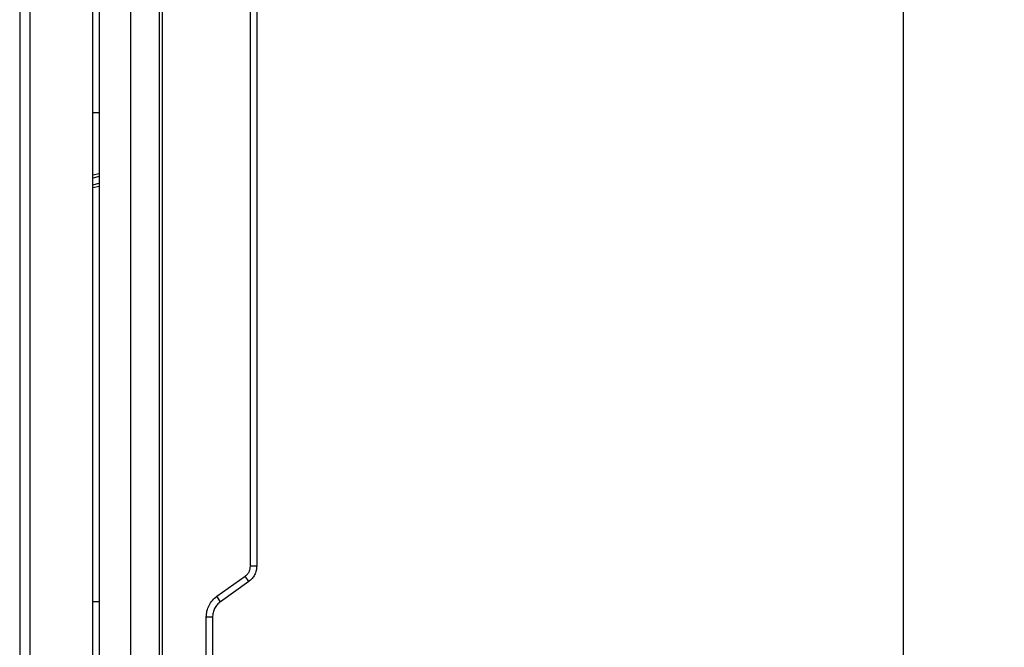
# Model space of a CAD drawing. Extents: x 0 to 3360, y 0 to 2342.
# Drawn here: x 1298 to 1454, y 758 to 857 of the extents above; entities that cross this region are included whole.
import ezdxf

# ---------------------------------------------------------------- set-up
doc = ezdxf.new("R2010")
doc.units = 0
doc.header["$LTSCALE"] = 5
doc.header["$MEASUREMENT"] = 0
doc.linetypes.add('SLD-Solid', pattern=[0])
doc.layers.get('0').update_dxf_attribs({"linetype": 'CONTINUOUS'})
doc.layers.get('DEFPOINTS').update_dxf_attribs({"linetype": 'CONTINUOUS'})
doc.layers.add('10', color=7, linetype='SLD-Solid')
doc.styles.add('GHS', font='romans.shx', dxfattribs={"width": 0.7, "bigfont": 'GHS.shx'})
doc.styles.add('LG스마트체 L15', font='LGSmHaTL.ttf', dxfattribs={"oblique": 15})
doc.dimstyles.new('STANDARD$0', dxfattribs={"dimtxt": 2.5, "dimasz": 3, "dimexe": 1, "dimexo": 1, "dimgap": 1, "dimtad": 3, "dimdec": 1, "dimzin": 0, "dimdsep": 46, "dimtxsty": 'GHS', "dimcen": 0, "dimclrd": 6, "dimclre": 6, "dimclrt": 256, "dimadec": 0, "dimazin": 0, "dimtfac": 1, "dimtdec": 1, "dimtix": 1, "dimtmove": 2, "dimatfit": 0, "dimfxl": 0, "dimtolj": 1, "dimtzin": 0, "dimarcsym": 0})

# ---------------------------------------------------------------- blocks, each defined once
blk = doc.blocks.new('*D2')
at = {"layer": '10', "color": 8, "lineweight": -2}
for p, q in [((1337.86, 1343.86), (1446.48, 1343.86)), ((1438.48, 1329.46), (1438.48, 960.19)), ((1438.48, 658.26), (1438.48, 891.58)), ((1337.86, 643.86), (1446.48, 643.86))]:
    blk.add_line(p, q, dxfattribs=at)
at = {"layer": '10', "color": 8}
for points in [[(1440.88, 1329.46), (1436.08, 1329.46), (1438.48, 1343.86)], [(1436.08, 658.26), (1440.88, 658.26), (1438.48, 643.86)]]:
    blk.add_solid(points, dxfattribs=at)
at = {"layer": 'DEFPOINTS', "color": 0}
for p in [(1329.86, 1343.86), (1329.86, 643.86), (1438.48, 643.86)]:
    blk.add_point(p, dxfattribs=at)
at = {"layer": '10', "color": 7, "insert": (1428.23, 925.88), "char_height": 20, "attachment_point": 2, "rotation": 90, "style": 'LG스마트체 L15'}
blk.add_mtext('\\A1;700', dxfattribs=at)

msp = doc.modelspace()

# ---------------------------------------------------------------- linework, layer by layer
at = {"color": 7, "linetype": 'SLD-Solid', "lineweight": 25}
for p, q in [((1315.864, 1493.759), (1315.864, 493.959)), ((1310.864, 1493.259), (1310.864, 493.959)), ((1320.464, 685.753), (1320.464, 1301.965)), ((1320.864, 1301.965), (1320.864, 685.753)), ((1334.865, 770.403), (1334.865, 1217.315)), ((1335.864, 1217.315), (1335.864, 770.403)), ((1298.264, 993.759), (1298.264, 743.959)), ((1299.864, 993.759), (1299.864, 743.959)), ((1309.864, 744.259), (1309.864, 993.459)), ((1309.864, 842.359), (1310.864, 842.359)), ((1309.864, 832.469), (1310.864, 832.715)), ((1310.864, 830.656), (1309.864, 830.41)), ((1335.864, 770.403), (1334.865, 770.403)), ((1329.564, 765.616), (1334.051, 768.822)), ((1334.608, 767.962), (1334.051, 768.822)), ((1334.608, 767.962), (1330.12, 764.756)), ((1330.12, 764.756), (1329.564, 765.616)), ((1310.864, 764.759), (1309.864, 764.759)), ((1327.865, 725.403), (1327.865, 762.315)), ((1328.864, 762.315), (1327.865, 762.315)), ((1328.864, 762.315), (1328.864, 725.403))]:
    msp.add_line(p, q, dxfattribs=at)
at = {"color": 8, "linetype": 'SLD-Solid', "lineweight": 25}
for p, q in [((1310.864, 832.2), (1309.864, 831.955)), ((1309.864, 830.925), (1310.864, 831.171))]:
    msp.add_line(p, q, dxfattribs=at)
at = {"color": 7, "linetype": 'SLD-Solid', "lineweight": 25}
for points, knots in [([(1334.051, 768.822), (1334.171, 768.92), (1334.409, 769.116), (1334.664, 769.506), (1334.834, 769.941), (1334.855, 770.249), (1334.865, 770.403)], [0, 0, 0, 0, 0.25010203, 0.50012416, 0.75008056, 1, 1, 1, 1]), ([(1335.864, 770.403), (1335.848, 770.167), (1335.816, 769.692), (1335.557, 769.028), (1335.165, 768.423), (1334.798, 768.119), (1334.608, 767.962)], [0, 0, 0, 0, 0.24753556, 0.49994979, 0.74142569, 1, 1, 1, 1]), ([(1327.865, 762.315), (1327.887, 762.637), (1327.931, 763.28), (1328.285, 764.187), (1328.818, 765.002), (1329.315, 765.412), (1329.564, 765.616)], [0, 0, 0, 0, 0.2499194, 0.4998758, 0.749898, 1, 1, 1, 1]), ([(1330.12, 764.756), (1329.936, 764.605), (1329.568, 764.302), (1329.173, 763.697), (1328.912, 763.026), (1328.88, 762.551), (1328.864, 762.315)], [0, 0, 0, 0, 0.2501866, 0.5002271, 0.7525696, 1, 1, 1, 1])]:
    msp.add_open_spline(points, degree=3, knots=knots, dxfattribs=at)

# ---------------------------------------------------------------- dimensions: what is measured, and where the dimension line sits
at = {"layer": '10'}
dim = msp.add_linear_dim(base=(1438.477, 643.859), p1=(1329.864, 1343.859), p2=(1329.864, 643.859), angle=90, dimstyle='STANDARD$0', override={"dimscale": 8, "dimasz": 1.8, "dimdec": 2, "dimzin": 8, "dimlunit": 6, "dimtxsty": 'LG스마트체 L15', "dimcen": 20, "dimclrd": 8, "dimclre": 8, "dimclrt": 7, "dimadec": 2, "dimazin": 2, "dimtdec": 2, "dimtzin": 8, "dimarcsym": 1}, dxfattribs=at)
dim.commit()
dim.dimension.update_dxf_attribs({"geometry": '*D2', "text_midpoint": (1438.477, 925.885), "dimtype": 160})

doc.saveas('drawing.dxf')
